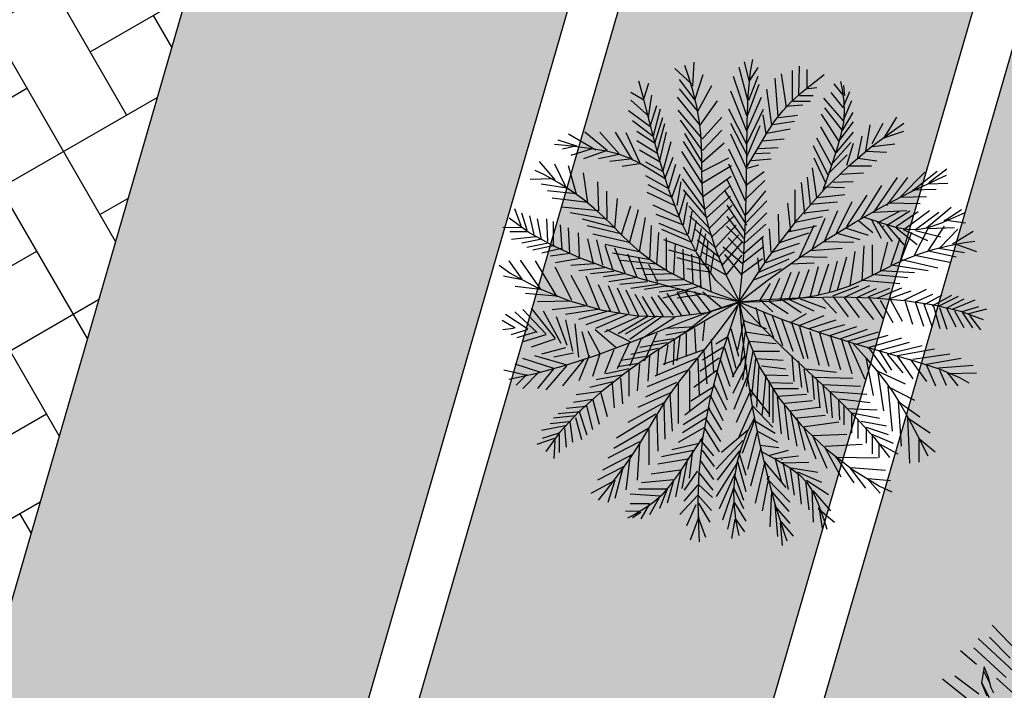
# Model space of a CAD drawing. Units: metres. Extents: x -147 to 271, y -15 to 357.
# Drawn here: x 83 to 85, y 114 to 116 of the extents above; entities that cross this region are included whole.
import ezdxf

# ---------------------------------------------------------------- set-up
doc = ezdxf.new("R2010")
doc.units = ezdxf.units.M
doc.header["$LTSCALE"] = 0.072
doc.header["$MEASUREMENT"] = 0
for name, color, linetype in [('Gazon_SOUITES', 124, 'Continuous'), ('NEOI DROMOI', 145, 'Continuous'), ('PARTERI_SOUITA', 5, 'Continuous'), ('Plakostrwseis_SOUITES', 13, 'Continuous'), ('TERRAIN', 3, 'Continuous')]:
    doc.layers.add(name, color=color, linetype=linetype)
pattern_1 = [(0, (18.48368, 0.76767), (1.12644, 0.204135), [0, -0.24165, 0, -1.102995, 0, -0.63846]), (10, (18.826, 0.0068), (0.831889, 1.609919), [0, -0.760755, 0, -0.20817, 0, -1.17411]), (20, (19.2699, 0.2598), (-0.07262, 1.507868), [0, -1.13688, 0, -0.37989, 0, -0.3441]), (30, (18.6602, 0.27417), (0.576874, 1.015625), [0, -1.45584, 0, -0.652755, 0, -1.26639]), (40, (18.18917, 1.48813), (0.74353376, 1.00549557), [0, -0.98394, 0, -0.896805, 0, -0.719085]), (50, (18.89236, 1.09476), (-0.142766, 0.7105766), [0, -1.053045, 0, -1.41141, 0, -1.308915]), (60, (18.5216, 0.1926), (-0.889745, 0.586666), [0, -1.4304, 0, -0.83661, 0, -1.147395]), (70, (18.6863, 0.3336), (-0.3394094, 1.0229354), [0, -1.248465, 0, -0.754755, 0, -1.118115]), (80, (18.9579, 1.4895), (-1.071581, 1.142099), [0, -0.455055, 0, -0.42924, 0, -0.779115]), (5, (18.7819, 1.1111), (0.910967, 1.2026725), [0, -0.71988, 0, -1.04223, 0, -0.87936]), (15, (18.187, 0.2978), (0.453647, 0.7925065), [0, -0.706155, 0, -0.639555, 0, -0.68409]), (25, (18.80597, 0.1379), (0.6049737, 0.7634966), [0, -0.665775, 0, -0.6861, 0, -1.06128]), (35, (19.0471, 0.42945), (0.026677, 0.9873093), [0, -0.94122, 0, -1.08987, 0, -1.470885]), (45, (18.1209, 1.167), (-0.010182, 1.476036), [0, -0.5319, 0, -0.51864, 0, -0.23118]), (55, (19.3616, 1.2963), (-0.232297, 1.92927), [0, -0.816945, 0, -1.446285, 0, -0.831255]), (65, (17.9622, 1.23063), (-0.09672737, 0.30895548), [0, -0.57486, 0, -1.30641, 0, -0.286035]), (75, (18.96725, 0.12585), (-0.1009292, 1.1009618), [0, -0.1986, 0, -0.861105, 0, -1.371105]), (85, (18.62981, 0.54908), (-0.22282934, 0.21414073), [0, -0.798855, 0, -1.40694, 0, -0.790815])]

# ---------------------------------------------------------------- blocks, each defined once
blk = doc.blocks.new('A$C58206397')
for p, q in [((0.3983, 0.9444), (0.4015, 0.994)), ((0.5149, 0.953), (0.5048, 0.9944)), ((0.3957, 0.9493), (0.3617, 0.9808)), ((0.5116, 0.916), (0.4936, 0.9832)), ((0.516, 0.9564), (0.5328, 0.9832)), ((0.6034, 0.9138), (0.6034, 0.9765)), ((0.6168, 0.925), (0.6179, 0.9855)), ((0.6336, 0.9384), (0.6336, 0.9788)), ((0.4033, 0.9154), (0.3711, 0.9579)), ((0.4033, 0.9179), (0.42, 0.9683)), ((0.5093, 0.8836), (0.4824, 0.9642)), ((0.5138, 0.916), (0.5328, 0.9653)), ((0.5743, 0.8824), (0.5676, 0.9608)), ((0.5911, 0.9015), (0.581, 0.9698)), ((0.2977, 0.916), (0.2708, 0.9317)), ((0.2977, 0.9183), (0.3078, 0.9508)), ((0.4082, 0.894), (0.3709, 0.9389)), ((0.4087, 0.893), (0.4379, 0.9461)), ((0.5093, 0.8522), (0.4768, 0.934)), ((0.5116, 0.8858), (0.5351, 0.9485)), ((0.5608, 0.8645), (0.5508, 0.9384)), ((0.6359, 0.9396), (0.6538, 0.9418)), ((0.708, 0.9005), (0.6833, 0.9316)), ((0.7087, 0.9253), (0.6893, 0.9492)), ((0.708, 0.9005), (0.7214, 0.9334)), ((0.7109, 0.9256), (0.7088, 0.9456)), ((0.3089, 0.8824), (0.2708, 0.916)), ((0.3078, 0.8858), (0.3145, 0.9261)), ((0.4132, 0.865), (0.3672, 0.9218)), ((0.4137, 0.864), (0.4494, 0.9142)), ((0.5104, 0.8544), (0.5396, 0.9216)), ((0.6045, 0.9138), (0.6403, 0.9138)), ((0.6179, 0.925), (0.6459, 0.925)), ((0.7086, 0.8735), (0.6676, 0.9198)), ((0.7084, 0.8746), (0.7256, 0.9147)), ((0.31, 0.8612), (0.2663, 0.8936)), ((0.3111, 0.8612), (0.3246, 0.9048)), ((0.3178, 0.8432), (0.3324, 0.8981)), ((0.4177, 0.837), (0.3686, 0.8948)), ((0.5093, 0.8242), (0.4724, 0.897)), ((0.5104, 0.8276), (0.544, 0.897)), ((0.5888, 0.9037), (0.6247, 0.906)), ((0.7062, 0.853), (0.6697, 0.8998)), ((0.3167, 0.841), (0.2742, 0.8735)), ((0.3201, 0.8276), (0.3369, 0.8802)), ((0.4176, 0.813), (0.373, 0.8743)), ((0.4182, 0.836), (0.458, 0.8808)), ((0.5496, 0.8466), (0.5429, 0.8858)), ((0.5631, 0.8656), (0.6079, 0.8724)), ((0.5754, 0.8802), (0.6135, 0.8847)), ((0.6996, 0.8309), (0.6632, 0.8867)), ((0.7014, 0.8345), (0.7291, 0.8712)), ((0.7062, 0.853), (0.7282, 0.8902)), ((0.7912, 0.8372), (0.8182, 0.8806)), ((0.3212, 0.8264), (0.2831, 0.8511)), ((0.3246, 0.8074), (0.3413, 0.8679)), ((0.4181, 0.812), (0.458, 0.8542)), ((0.5116, 0.7996), (0.4768, 0.8679)), ((0.5116, 0.804), (0.5373, 0.8634)), ((0.5508, 0.8477), (0.5989, 0.8567)), ((0.6918, 0.8087), (0.6615, 0.8606)), ((0.7546, 0.8108), (0.7635, 0.8647)), ((0.7676, 0.8268), (0.7902, 0.8686)), ((0.7911, 0.8383), (0.8325, 0.8517)), ((0.1599, 0.8208), (0.1219, 0.8332)), ((0.1991, 0.813), (0.1431, 0.8455)), ((0.2227, 0.8119), (0.1767, 0.85)), ((0.2473, 0.8052), (0.207, 0.85)), ((0.273, 0.7951), (0.2394, 0.85)), ((0.2898, 0.7872), (0.2618, 0.8488)), ((0.3268, 0.8052), (0.2831, 0.832)), ((0.3302, 0.7884), (0.3447, 0.85)), ((0.3369, 0.7682), (0.3537, 0.8309)), ((0.4193, 0.7684), (0.3792, 0.8309)), ((0.418, 0.7879), (0.3819, 0.8474)), ((0.5093, 0.7738), (0.4768, 0.8455)), ((0.5418, 0.832), (0.5866, 0.8365)), ((0.6834, 0.7819), (0.6538, 0.8373)), ((0.693, 0.8077), (0.7291, 0.8498)), ((0.738, 0.7978), (0.7469, 0.8415)), ((0.1599, 0.822), (0.1308, 0.8152)), ((0.1935, 0.8164), (0.1476, 0.8018)), ((0.2227, 0.8119), (0.1734, 0.7951)), ((0.3313, 0.7884), (0.2887, 0.813)), ((0.4172, 0.7459), (0.376, 0.8103)), ((0.417, 0.7874), (0.4629, 0.8278)), ((0.5093, 0.7391), (0.4724, 0.8152)), ((0.534, 0.8164), (0.5743, 0.8186)), ((0.6765, 0.762), (0.6465, 0.8219)), ((0.6822, 0.7817), (0.7234, 0.8289)), ((0.7149, 0.7818), (0.7292, 0.8273)), ((0.7557, 0.8109), (0.7965, 0.8085)), ((0.7683, 0.8201), (0.8138, 0.8261)), ((0.1158, 0.752), (0.0835, 0.7898)), ((0.2473, 0.804), (0.2047, 0.7951)), ((0.2742, 0.7951), (0.2282, 0.7895)), ((0.3413, 0.7536), (0.3581, 0.7984)), ((0.4178, 0.7689), (0.4724, 0.7974)), ((0.5194, 0.7917), (0.5597, 0.7951)), ((0.5261, 0.8063), (0.5575, 0.8074)), ((0.6728, 0.7436), (0.6481, 0.7961)), ((0.6752, 0.763), (0.716, 0.8033)), ((0.7381, 0.7967), (0.777, 0.7907)), ((0.1378, 0.7364), (0.1147, 0.7842)), ((0.1591, 0.7223), (0.143, 0.7807)), ((0.2887, 0.785), (0.2529, 0.7794)), ((0.3369, 0.7693), (0.3022, 0.7884)), ((0.3492, 0.7346), (0.3637, 0.7839)), ((0.4202, 0.7159), (0.3791, 0.7778)), ((0.4167, 0.7443), (0.4782, 0.7814)), ((0.5071, 0.7077), (0.4724, 0.7839)), ((0.5104, 0.776), (0.534, 0.7828)), ((0.6533, 0.7145), (0.6445, 0.7766)), ((0.7172, 0.7809), (0.7657, 0.7804)), ((0.8483, 0.7278), (0.9011, 0.7694)), ((0.884, 0.7466), (0.9211, 0.7748)), ((0.1105, 0.7537), (0.0641, 0.7525)), ((0.1828, 0.705), (0.1735, 0.7659)), ((0.3469, 0.7346), (0.3022, 0.7604)), ((0.3559, 0.7167), (0.3727, 0.7637)), ((0.4236, 0.6899), (0.3775, 0.7542)), ((0.4192, 0.7178), (0.4771, 0.7594)), ((0.506, 0.6775), (0.469, 0.7525)), ((0.506, 0.7111), (0.5463, 0.7503)), ((0.5071, 0.7402), (0.5452, 0.7693)), ((0.6402, 0.7007), (0.6341, 0.7575)), ((0.7011, 0.7635), (0.7492, 0.7663)), ((0.77, 0.6843), (0.8192, 0.7568)), ((0.7978, 0.6988), (0.8408, 0.7567)), ((0.8245, 0.7154), (0.8756, 0.7674)), ((0.1396, 0.7347), (0.0868, 0.7427)), ((0.2055, 0.6881), (0.2029, 0.7479)), ((0.3559, 0.7156), (0.3066, 0.7413)), ((0.366, 0.6988), (0.3749, 0.748)), ((0.4264, 0.6749), (0.3794, 0.7312)), ((0.4231, 0.6909), (0.4749, 0.7393)), ((0.5093, 0.6584), (0.4645, 0.7301)), ((0.5082, 0.6797), (0.5485, 0.729)), ((0.6092, 0.6636), (0.6088, 0.7312)), ((0.6287, 0.6815), (0.6218, 0.7461)), ((0.6667, 0.7373), (0.7107, 0.7363)), ((0.687, 0.7473), (0.7286, 0.7484)), ((0.7442, 0.6708), (0.7875, 0.7402)), ((0.8503, 0.7314), (0.8988, 0.7328)), ((0.8831, 0.7435), (0.9226, 0.7453)), ((0.158, 0.7227), (0.0999, 0.7289)), ((0.1818, 0.7054), (0.1091, 0.714)), ((0.2222, 0.6707), (0.2214, 0.7288)), ((0.2385, 0.6524), (0.2434, 0.7133)), ((0.3637, 0.6976), (0.3044, 0.7256)), ((0.3705, 0.6786), (0.385, 0.7279)), ((0.4269, 0.6739), (0.4758, 0.7183)), ((0.506, 0.6618), (0.5508, 0.7088)), ((0.6543, 0.7157), (0.7111, 0.7217)), ((0.7154, 0.6557), (0.7573, 0.7206)), ((0.8255, 0.7159), (0.8791, 0.7174)), ((0.0457, 0.6573), (0.0323, 0.692)), ((0.2045, 0.6884), (0.129, 0.6957)), ((0.252, 0.6397), (0.2714, 0.6981)), ((0.2684, 0.6213), (0.2866, 0.6907)), ((0.3693, 0.6752), (0.3167, 0.6999)), ((0.3794, 0.6596), (0.3873, 0.7055)), ((0.4338, 0.651), (0.3904, 0.6978)), ((0.4323, 0.6514), (0.4791, 0.6998)), ((0.506, 0.6439), (0.469, 0.6999)), ((0.5998, 0.6457), (0.5937, 0.7037)), ((0.6285, 0.6837), (0.6784, 0.6901)), ((0.6389, 0.7017), (0.6958, 0.7066)), ((0.6699, 0.6268), (0.6968, 0.6889)), ((0.6937, 0.6418), (0.7265, 0.707)), ((0.772, 0.6853), (0.8386, 0.6886)), ((0.7987, 0.7044), (0.8663, 0.7031)), ((0.8352, 0.6515), (0.8851, 0.689)), ((0.8788, 0.6528), (0.9296, 0.6958)), ((0.9146, 0.6665), (0.9512, 0.6907)), ((0.058, 0.6484), (0.0468, 0.6831)), ((0.0726, 0.6394), (0.0636, 0.6775)), ((0.0872, 0.6293), (0.0793, 0.6719)), ((0.1006, 0.6248), (0.0984, 0.6719)), ((0.2211, 0.6711), (0.1464, 0.684)), ((0.2389, 0.6534), (0.1716, 0.671)), ((0.2886, 0.604), (0.3012, 0.6741)), ((0.3783, 0.6596), (0.3234, 0.6808)), ((0.3895, 0.6405), (0.3973, 0.6876)), ((0.4376, 0.6365), (0.3923, 0.6773)), ((0.4381, 0.6355), (0.4839, 0.6784)), ((0.5037, 0.6316), (0.469, 0.6764)), ((0.506, 0.6394), (0.5508, 0.6842)), ((0.5763, 0.623), (0.5746, 0.6814)), ((0.6091, 0.6647), (0.6653, 0.6763)), ((0.6442, 0.6083), (0.671, 0.6729)), ((0.7393, 0.6682), (0.7688, 0.6432)), ((0.7663, 0.6697), (0.786, 0.632)), ((0.7784, 0.6634), (0.8231, 0.6868)), ((0.7966, 0.6577), (0.8451, 0.6882)), ((0.8166, 0.6556), (0.8621, 0.687)), ((0.8563, 0.6499), (0.9047, 0.6853)), ((0.9156, 0.6695), (0.9593, 0.6633)), ((0.0457, 0.6528), (0.0076, 0.654)), ((0.1118, 0.6159), (0.1118, 0.6663)), ((0.1297, 0.6092), (0.1263, 0.6596)), ((0.1454, 0.6013), (0.1431, 0.6528)), ((0.2534, 0.6404), (0.1812, 0.6572)), ((0.3102, 0.5874), (0.3136, 0.6582)), ((0.3884, 0.6372), (0.329, 0.6618)), ((0.3962, 0.6226), (0.3346, 0.6495)), ((0.3973, 0.6248), (0.4063, 0.6674)), ((0.4429, 0.6141), (0.4017, 0.6519)), ((0.4063, 0.6058), (0.4164, 0.6517)), ((0.445, 0.6126), (0.4878, 0.6589)), ((0.5026, 0.6215), (0.4679, 0.6562)), ((0.506, 0.6226), (0.5485, 0.6607)), ((0.5593, 0.6032), (0.5564, 0.6513)), ((0.5942, 0.6452), (0.6527, 0.657)), ((0.6175, 0.5917), (0.6483, 0.6584)), ((0.7145, 0.6527), (0.7589, 0.638)), ((0.7809, 0.6634), (0.8087, 0.6249)), ((0.7916, 0.6551), (0.7906, 0.6571)), ((0.7975, 0.6583), (0.8324, 0.6183)), ((0.8167, 0.6531), (0.8599, 0.6189)), ((0.8313, 0.6494), (0.8808, 0.6273)), ((0.8542, 0.5968), (0.8822, 0.6517)), ((0.8818, 0.6518), (0.9364, 0.6539)), ((0.8822, 0.6058), (0.9158, 0.6562)), ((0.9069, 0.6125), (0.9438, 0.6506)), ((0.058, 0.645), (0.0222, 0.645)), ((0.076, 0.6349), (0.0256, 0.6293)), ((0.0849, 0.6293), (0.0468, 0.6215)), ((0.1655, 0.5935), (0.1633, 0.6428)), ((0.1935, 0.5823), (0.1823, 0.6304)), ((0.2676, 0.6227), (0.1932, 0.6402)), ((0.2137, 0.5767), (0.2014, 0.6282)), ((0.3248, 0.5778), (0.3289, 0.6437)), ((0.4052, 0.6047), (0.3391, 0.6282)), ((0.3443, 0.5655), (0.3441, 0.6328)), ((0.4153, 0.5935), (0.4253, 0.6405)), ((0.4523, 0.5937), (0.4931, 0.6389)), ((0.5015, 0.6013), (0.4712, 0.6327)), ((0.5037, 0.6002), (0.544, 0.636)), ((0.5468, 0.5827), (0.5415, 0.6328)), ((0.5774, 0.6231), (0.6373, 0.643)), ((0.6947, 0.6423), (0.742, 0.6291)), ((0.8061, 0.5767), (0.8251, 0.6316)), ((0.8273, 0.5879), (0.8486, 0.6439)), ((0.8564, 0.6473), (0.9087, 0.6343)), ((0.9326, 0.6204), (0.9752, 0.6461)), ((0.1017, 0.6215), (0.0569, 0.6125)), ((0.114, 0.617), (0.0692, 0.6069)), ((0.1286, 0.6103), (0.0883, 0.6013)), ((0.2907, 0.6033), (0.2181, 0.619)), ((0.235, 0.5655), (0.2182, 0.617)), ((0.2596, 0.5599), (0.2383, 0.6114)), ((0.3595, 0.5581), (0.3626, 0.6208)), ((0.3804, 0.5465), (0.3789, 0.6095)), ((0.4528, 0.5927), (0.4082, 0.6275)), ((0.4253, 0.5778), (0.4298, 0.6271)), ((0.4581, 0.5752), (0.4999, 0.6235)), ((0.5004, 0.5789), (0.4612, 0.6136)), ((0.5015, 0.5812), (0.544, 0.6148)), ((0.5605, 0.6022), (0.6181, 0.6218)), ((0.6402, 0.6062), (0.7058, 0.6114)), ((0.6669, 0.6252), (0.7296, 0.6239)), ((0.7467, 0.5442), (0.7512, 0.6159)), ((0.768, 0.5565), (0.768, 0.6181)), ((0.7848, 0.5644), (0.7994, 0.6237)), ((0.9046, 0.6114), (0.9572, 0.6024)), ((0.9382, 0.6204), (0.9819, 0.6047)), ((0.1454, 0.6002), (0.1062, 0.5946)), ((0.1667, 0.5901), (0.1163, 0.5812)), ((0.3113, 0.587), (0.2333, 0.601)), ((0.2842, 0.5509), (0.2652, 0.5991)), ((0.3055, 0.5442), (0.2865, 0.5924)), ((0.4164, 0.589), (0.3492, 0.6069)), ((0.4265, 0.5756), (0.366, 0.5912)), ((0.3989, 0.538), (0.3966, 0.5989)), ((0.4159, 0.5288), (0.4122, 0.5926)), ((0.4596, 0.5798), (0.4171, 0.6031)), ((0.4354, 0.5621), (0.4421, 0.6024)), ((0.4992, 0.5565), (0.4645, 0.598)), ((0.468, 0.5564), (0.4998, 0.597)), ((0.4981, 0.5576), (0.5418, 0.5901)), ((0.5355, 0.5623), (0.5324, 0.5913)), ((0.5343, 0.5622), (0.5968, 0.5891)), ((0.5492, 0.5818), (0.6076, 0.6038)), ((0.6174, 0.5942), (0.675, 0.5928)), ((0.6963, 0.5252), (0.7154, 0.5935)), ((0.7221, 0.5341), (0.7322, 0.6047)), ((0.8285, 0.5879), (0.9024, 0.5711)), ((0.8553, 0.5968), (0.927, 0.5823)), ((0.8833, 0.6058), (0.9404, 0.5935)), ((0.0479, 0.5475), (0.0211, 0.585)), ((0.0853, 0.5277), (0.0445, 0.5869)), ((0.1194, 0.5113), (0.0752, 0.5853)), ((0.1495, 0.5041), (0.1152, 0.5722)), ((0.1958, 0.5789), (0.1476, 0.5756)), ((0.2171, 0.5711), (0.1644, 0.5644)), ((0.3237, 0.5782), (0.2507, 0.5858)), ((0.3457, 0.5662), (0.2819, 0.5696)), ((0.3268, 0.5408), (0.3078, 0.5778)), ((0.4343, 0.5621), (0.3861, 0.5688)), ((0.467, 0.5559), (0.4275, 0.5782)), ((0.4361, 0.5221), (0.4307, 0.5735)), ((0.5259, 0.5467), (0.5809, 0.5694)), ((0.5987, 0.5793), (0.6482, 0.5813)), ((0.6168, 0.5084), (0.6381, 0.5677)), ((0.6403, 0.5128), (0.6571, 0.5733)), ((0.6571, 0.5151), (0.6784, 0.5789)), ((0.6795, 0.5207), (0.6963, 0.5845)), ((0.8072, 0.5767), (0.8822, 0.5655)), ((0.0475, 0.546), (0.0094, 0.5537)), ((0.1812, 0.494), (0.1483, 0.5552)), ((0.2074, 0.4846), (0.179, 0.5536)), ((0.2361, 0.5632), (0.1879, 0.5588)), ((0.2585, 0.5588), (0.2148, 0.552)), ((0.2831, 0.5509), (0.226, 0.542)), ((0.3584, 0.5584), (0.2975, 0.5562)), ((0.5564, 0.5028), (0.5776, 0.5498)), ((0.5776, 0.5028), (0.6011, 0.5621)), ((0.5967, 0.5061), (0.6179, 0.5632)), ((0.7669, 0.5576), (0.8408, 0.5509)), ((0.7848, 0.5655), (0.8542, 0.561)), ((0.0849, 0.5262), (0.0333, 0.5326)), ((0.2285, 0.4839), (0.2047, 0.5361)), ((0.2484, 0.4786), (0.2254, 0.5339)), ((0.2676, 0.4767), (0.2438, 0.529)), ((0.3055, 0.542), (0.2484, 0.5364)), ((0.3268, 0.5364), (0.2708, 0.5285)), ((0.3425, 0.533), (0.2988, 0.5263)), ((0.3779, 0.5461), (0.322, 0.5445)), ((0.3999, 0.5376), (0.3436, 0.5315)), ((0.4137, 0.5331), (0.367, 0.5202)), ((0.5362, 0.5039), (0.5586, 0.5386)), ((0.6862, 0.513), (0.7397, 0.5339)), ((0.7102, 0.5105), (0.7627, 0.5347)), ((0.7361, 0.5096), (0.7763, 0.528)), ((0.7478, 0.5453), (0.824, 0.5386)), ((0.7588, 0.5114), (0.8039, 0.5288)), ((0.7793, 0.5091), (0.8281, 0.5299)), ((0.833, 0.5045), (0.879, 0.5268)), ((0.1173, 0.5126), (0.0548, 0.5178)), ((0.2875, 0.4714), (0.2616, 0.525)), ((0.3061, 0.4706), (0.2797, 0.5161)), ((0.3212, 0.469), (0.295, 0.512)), ((0.3376, 0.472), (0.3136, 0.5112)), ((0.3586, 0.4738), (0.3275, 0.514)), ((0.3716, 0.5263), (0.329, 0.5207)), ((0.3929, 0.5229), (0.3369, 0.5084)), ((0.3768, 0.4714), (0.3458, 0.5182)), ((0.4141, 0.5162), (0.366, 0.5084)), ((0.3937, 0.4735), (0.3662, 0.5209)), ((0.4145, 0.4778), (0.3831, 0.523)), ((0.4349, 0.4805), (0.4018, 0.5221)), ((0.4575, 0.4884), (0.4194, 0.5207)), ((0.6191, 0.5072), (0.6717, 0.4882)), ((0.6655, 0.5083), (0.6938, 0.4779)), ((0.6868, 0.5109), (0.7183, 0.4697)), ((0.7091, 0.5102), (0.7406, 0.469)), ((0.7353, 0.5083), (0.7698, 0.4645)), ((0.7605, 0.5096), (0.7907, 0.4646)), ((0.8019, 0.5073), (0.8473, 0.5237)), ((0.8562, 0.5006), (0.8924, 0.5166)), ((0.8751, 0.4954), (0.9114, 0.515)), ((0.8909, 0.4929), (0.9313, 0.5148)), ((0.904, 0.492), (0.9446, 0.5128)), ((0.9223, 0.489), (0.9568, 0.5069)), ((0.1163, 0.4255), (0.067, 0.4882)), ((0.1491, 0.5026), (0.0789, 0.5008)), ((0.1818, 0.493), (0.109, 0.4845)), ((0.5284, 0.4893), (0.5362, 0.4546)), ((0.5362, 0.505), (0.5631, 0.4804)), ((0.5564, 0.5016), (0.5944, 0.477)), ((0.581, 0.5061), (0.6213, 0.4792)), ((0.5955, 0.5061), (0.6471, 0.4826)), ((0.784, 0.5046), (0.8099, 0.4584)), ((0.805, 0.5047), (0.8288, 0.4614)), ((0.8349, 0.5015), (0.8505, 0.4547)), ((0.8565, 0.4995), (0.8726, 0.4505)), ((0.8737, 0.4962), (0.8906, 0.4486)), ((0.8928, 0.4946), (0.9065, 0.4461)), ((0.906, 0.489), (0.9209, 0.4444)), ((0.9201, 0.4884), (0.9392, 0.4496)), ((0.9324, 0.486), (0.9794, 0.5051)), ((0.9524, 0.4812), (0.9869, 0.491)), ((0.9664, 0.477), (1.0033, 0.4863)), ((0.0592, 0.4445), (0.0132, 0.4748)), ((0.0782, 0.4378), (0.0323, 0.4804)), ((0.0972, 0.4345), (0.0491, 0.4848)), ((0.1275, 0.4154), (0.0916, 0.4815)), ((0.1398, 0.4109), (0.1185, 0.4703)), ((0.2068, 0.4855), (0.1367, 0.4747)), ((0.229, 0.4829), (0.1634, 0.4643)), ((0.2484, 0.4786), (0.1787, 0.4537)), ((0.2672, 0.4752), (0.1987, 0.4459)), ((0.287, 0.4699), (0.2172, 0.4385)), ((0.3061, 0.4706), (0.245, 0.4352)), ((0.3236, 0.4717), (0.2596, 0.4346)), ((0.3376, 0.472), (0.2688, 0.4231)), ((0.3614, 0.469), (0.29, 0.4224)), ((0.4365, 0.4801), (0.3814, 0.4366)), ((0.5429, 0.4815), (0.5642, 0.4277)), ((0.562, 0.4725), (0.5832, 0.4109)), ((0.581, 0.4658), (0.6045, 0.3997)), ((0.5989, 0.458), (0.6325, 0.477)), ((0.6157, 0.4512), (0.6683, 0.4725)), ((0.9369, 0.4826), (0.9559, 0.4484)), ((0.9533, 0.478), (0.9735, 0.4476)), ((0.9676, 0.4727), (0.99, 0.443)), ((0.0334, 0.4468), (0.0065, 0.4624)), ((0.03, 0.4457), (0.0076, 0.4434)), ((0.1521, 0.3997), (0.1375, 0.4636)), ((0.1644, 0.3874), (0.1566, 0.4557)), ((0.4043, 0.4495), (0.3466, 0.4462)), ((0.4018, 0.4463), (0.4048, 0.3967)), ((0.4225, 0.4588), (0.4182, 0.421)), ((0.4768, 0.4463), (0.4927, 0.3889)), ((0.5037, 0.4636), (0.4903, 0.402)), ((0.5026, 0.4624), (0.5496, 0.4457)), ((0.6011, 0.4602), (0.6258, 0.3841)), ((0.6179, 0.4501), (0.6347, 0.3841)), ((0.6381, 0.4457), (0.693, 0.4636)), ((0.6583, 0.4389), (0.7109, 0.4546)), ((0.6784, 0.4311), (0.7355, 0.4501)), ((0.058, 0.4434), (0.0244, 0.4333)), ((0.0771, 0.4389), (0.0368, 0.4266)), ((0.0961, 0.4333), (0.0468, 0.4177)), ((0.1857, 0.3874), (0.1711, 0.4389)), ((0.2081, 0.3941), (0.1835, 0.4401)), ((0.2406, 0.4065), (0.198, 0.4434)), ((0.2697, 0.4188), (0.2215, 0.4434)), ((0.2932, 0.4266), (0.2686, 0.3684)), ((0.3246, 0.4367), (0.2988, 0.3785)), ((0.3851, 0.4398), (0.3429, 0.4321)), ((0.3716, 0.4307), (0.3656, 0.3794)), ((0.3851, 0.4362), (0.3849, 0.3891)), ((0.4704, 0.4291), (0.4456, 0.4137)), ((0.4698, 0.43), (0.487, 0.3642)), ((0.506, 0.4401), (0.4959, 0.3706)), ((0.5071, 0.4389), (0.5597, 0.4311)), ((0.6392, 0.4401), (0.6583, 0.3706)), ((0.6583, 0.4389), (0.6784, 0.3684)), ((0.6807, 0.4322), (0.7019, 0.3617)), ((0.703, 0.4255), (0.7579, 0.4445)), ((0.7176, 0.4199), (0.7803, 0.4389)), ((0.7366, 0.4143), (0.8005, 0.4322)), ((0.7568, 0.4065), (0.8285, 0.4266)), ((0.1151, 0.4244), (0.0659, 0.4076)), ((0.1364, 0.4065), (0.0872, 0.393)), ((0.2686, 0.4177), (0.2428, 0.3628)), ((0.3455, 0.4165), (0.2898, 0.4069)), ((0.3594, 0.4245), (0.3158, 0.4176)), ((0.3469, 0.4122), (0.3401, 0.3712)), ((0.3601, 0.4224), (0.3578, 0.371)), ((0.4613, 0.4076), (0.4185, 0.381)), ((0.4365, 0.4244), (0.441, 0.3572)), ((0.4634, 0.4063), (0.4821, 0.3467)), ((0.5127, 0.4199), (0.5004, 0.3404)), ((0.5149, 0.4199), (0.5698, 0.4154)), ((0.7042, 0.4233), (0.7254, 0.3538)), ((0.7187, 0.4177), (0.7523, 0.3415)), ((0.759, 0.4076), (0.7971, 0.3549)), ((0.7814, 0.4009), (0.8441, 0.4177)), ((0.7994, 0.3941), (0.8699, 0.4109)), ((0.1398, 0.3706), (0.0737, 0.3897)), ((0.1532, 0.3953), (0.1129, 0.3874)), ((0.1857, 0.3908), (0.1644, 0.3381)), ((0.207, 0.3941), (0.1924, 0.3471)), ((0.2361, 0.402), (0.2171, 0.3527)), ((0.3084, 0.3893), (0.2513, 0.3804)), ((0.327, 0.4047), (0.2709, 0.3926)), ((0.3095, 0.3896), (0.306, 0.338)), ((0.3277, 0.4025), (0.3242, 0.3509)), ((0.4209, 0.402), (0.3369, 0.3717)), ((0.4528, 0.3852), (0.4131, 0.3579)), ((0.4209, 0.3997), (0.4276, 0.3325)), ((0.4544, 0.3848), (0.4743, 0.3274)), ((0.5049, 0.3897), (0.4794, 0.3469)), ((0.5216, 0.3997), (0.5082, 0.3269)), ((0.5216, 0.3997), (0.5765, 0.3997)), ((0.6024, 0.3908), (0.6065, 0.3368)), ((0.7546, 0.3863), (0.7691, 0.3079)), ((0.7814, 0.4009), (0.8072, 0.3605)), ((0.7982, 0.393), (0.8307, 0.3549)), ((0.8195, 0.3908), (0.8957, 0.4042)), ((0.8195, 0.3885), (0.8509, 0.3426)), ((0.8509, 0.3829), (0.927, 0.3941)), ((0.8789, 0.3729), (0.9505, 0.3852)), ((0.0838, 0.3561), (0.0334, 0.3729)), ((0.1129, 0.3639), (0.0491, 0.3841)), ((0.1387, 0.3695), (0.0961, 0.3202)), ((0.1734, 0.3818), (0.1308, 0.3281)), ((0.2873, 0.3743), (0.2437, 0.3674)), ((0.2887, 0.3736), (0.2842, 0.318)), ((0.4063, 0.3841), (0.3201, 0.3482)), ((0.4085, 0.3829), (0.4119, 0.3079)), ((0.5091, 0.37), (0.4806, 0.3124)), ((0.5272, 0.3841), (0.5194, 0.3068)), ((0.5284, 0.3841), (0.5843, 0.3807)), ((0.534, 0.3695), (0.5295, 0.2844)), ((0.5396, 0.3695), (0.5899, 0.3628)), ((0.6156, 0.3786), (0.6217, 0.3246)), ((0.8453, 0.3829), (0.8789, 0.337)), ((0.8789, 0.3706), (0.8979, 0.3281)), ((0.9035, 0.365), (0.9752, 0.3706)), ((0.058, 0.3493), (0.0099, 0.3605)), ((0.0569, 0.3516), (0.0356, 0.3292)), ((0.0827, 0.3572), (0.0491, 0.3225)), ((0.1118, 0.3628), (0.0793, 0.3225)), ((0.2516, 0.3499), (0.1995, 0.3403)), ((0.2674, 0.3632), (0.2201, 0.3528)), ((0.267, 0.3607), (0.2667, 0.3066)), ((0.3884, 0.3605), (0.3044, 0.3258)), ((0.3917, 0.3594), (0.3917, 0.2765)), ((0.4477, 0.3596), (0.4006, 0.325)), ((0.4482, 0.3586), (0.4694, 0.2992)), ((0.5106, 0.3472), (0.4826, 0.2793)), ((0.5485, 0.3505), (0.5407, 0.2665)), ((0.5485, 0.3505), (0.5944, 0.3493)), ((0.6268, 0.3623), (0.635, 0.3144)), ((0.6309, 0.3633), (0.6941, 0.3562)), ((0.6442, 0.349), (0.6482, 0.3001)), ((0.6503, 0.346), (0.7277, 0.344)), ((0.7781, 0.3594), (0.7904, 0.2765)), ((0.7792, 0.3583), (0.8352, 0.3325)), ((0.9057, 0.3605), (0.9192, 0.3292)), ((0.9225, 0.3538), (0.9819, 0.3549)), ((0.9225, 0.3549), (0.9438, 0.3281)), ((0.2338, 0.336), (0.1869, 0.3245)), ((0.2327, 0.3321), (0.2367, 0.2828)), ((0.2501, 0.3436), (0.2541, 0.2908)), ((0.3649, 0.3348), (0.301, 0.3045)), ((0.3682, 0.3359), (0.3682, 0.2508)), ((0.4441, 0.3271), (0.3947, 0.2963)), ((0.4412, 0.3318), (0.4678, 0.2785)), ((0.5541, 0.3348), (0.6045, 0.3337)), ((0.5552, 0.3381), (0.5552, 0.2642)), ((0.6543, 0.3389), (0.6594, 0.2828)), ((0.6656, 0.3297), (0.6747, 0.2716)), ((0.6666, 0.3307), (0.743, 0.3276)), ((0.7994, 0.3269), (0.8083, 0.2351)), ((0.7994, 0.3269), (0.8542, 0.2989)), ((0.2095, 0.3164), (0.1587, 0.3096)), ((0.2094, 0.3129), (0.2223, 0.2653)), ((0.3525, 0.3135), (0.2854, 0.2833)), ((0.3514, 0.3113), (0.3559, 0.2351)), ((0.4358, 0.3087), (0.3823, 0.2675)), ((0.4348, 0.3081), (0.4602, 0.2566)), ((0.5166, 0.3163), (0.4874, 0.2527)), ((0.5155, 0.3207), (0.5561, 0.269)), ((0.5631, 0.3225), (0.6157, 0.3225)), ((0.5631, 0.3225), (0.5631, 0.2519)), ((0.572, 0.3057), (0.5799, 0.2295)), ((0.5732, 0.3068), (0.6325, 0.3113)), ((0.6808, 0.3164), (0.7562, 0.3113)), ((0.6808, 0.3164), (0.6849, 0.2624)), ((0.1794, 0.2856), (0.1382, 0.2818)), ((0.1923, 0.3003), (0.1532, 0.2937)), ((0.1801, 0.287), (0.1923, 0.238)), ((0.1926, 0.2993), (0.2062, 0.2495)), ((0.3391, 0.2933), (0.2652, 0.253)), ((0.3391, 0.2911), (0.3413, 0.2183)), ((0.5205, 0.2849), (0.4932, 0.223)), ((0.5196, 0.2881), (0.5631, 0.2431)), ((0.5866, 0.2911), (0.5955, 0.2172)), ((0.5877, 0.2922), (0.6448, 0.2978)), ((0.5989, 0.2765), (0.6583, 0.2844)), ((0.6982, 0.3001), (0.7002, 0.2583)), ((0.7002, 0.3011), (0.7634, 0.294)), ((0.7094, 0.2869), (0.7094, 0.2482)), ((0.8206, 0.2967), (0.8273, 0.2037)), ((0.8229, 0.2945), (0.8654, 0.2642)), ((0.1572, 0.2667), (0.1118, 0.2616)), ((0.1675, 0.2748), (0.1218, 0.2707)), ((0.1651, 0.2751), (0.1805, 0.2271)), ((0.3223, 0.2698), (0.2417, 0.2205)), ((0.3246, 0.2676), (0.3268, 0.1937)), ((0.4337, 0.2823), (0.3786, 0.248)), ((0.4318, 0.2811), (0.4575, 0.2378)), ((0.5989, 0.2765), (0.6123, 0.2037)), ((0.6135, 0.262), (0.6706, 0.2676)), ((0.7145, 0.2818), (0.7776, 0.2787)), ((0.7247, 0.2726), (0.7247, 0.2308)), ((0.7257, 0.2726), (0.7827, 0.2614)), ((0.1368, 0.2461), (0.0871, 0.236)), ((0.1436, 0.2541), (0.1049, 0.25)), ((0.1457, 0.2548), (0.1512, 0.2119)), ((0.1571, 0.2632), (0.1694, 0.2177)), ((0.4256, 0.2615), (0.3771, 0.2313)), ((0.4241, 0.2618), (0.4552, 0.2139)), ((0.5256, 0.2573), (0.5001, 0.1889)), ((0.5259, 0.2562), (0.5677, 0.2304)), ((0.6123, 0.262), (0.6291, 0.1959)), ((0.6247, 0.2441), (0.6986, 0.2541)), ((0.6258, 0.2441), (0.6515, 0.178)), ((0.7379, 0.2594), (0.7379, 0.2196)), ((0.745, 0.2553), (0.797, 0.2461)), ((0.7552, 0.2431), (0.8001, 0.2278)), ((0.8397, 0.262), (0.8441, 0.169)), ((0.8397, 0.262), (0.8867, 0.2317)), ((0.1228, 0.231), (0.0886, 0.2201)), ((0.1238, 0.2278), (0.1237, 0.1913)), ((0.1349, 0.2408), (0.138, 0.2018)), ((0.3078, 0.2407), (0.2361, 0.1993)), ((0.3078, 0.2385), (0.3078, 0.1657)), ((0.4228, 0.2426), (0.3684, 0.2114)), ((0.4225, 0.241), (0.4526, 0.1925)), ((0.5107, 0.2359), (0.4577, 0.1911)), ((0.5302, 0.2318), (0.511, 0.157)), ((0.5318, 0.2346), (0.5727, 0.212)), ((0.6448, 0.2261), (0.6739, 0.1589)), ((0.6459, 0.2261), (0.7154, 0.2284)), ((0.7552, 0.242), (0.7552, 0.2104)), ((0.7664, 0.2288), (0.8102, 0.2104)), ((0.7674, 0.2288), (0.7674, 0.188)), ((0.1134, 0.2198), (0.0775, 0.2071)), ((0.1148, 0.2155), (0.1126, 0.1783)), ((0.2887, 0.2127), (0.2238, 0.1791)), ((0.2887, 0.2105), (0.2842, 0.1343)), ((0.4118, 0.2094), (0.3552, 0.1965)), ((0.413, 0.218), (0.4409, 0.1839)), ((0.5015, 0.2155), (0.4465, 0.1564)), ((0.5372, 0.2059), (0.5756, 0.2012)), ((0.6695, 0.2026), (0.703, 0.141)), ((0.6706, 0.2037), (0.7467, 0.2082)), ((0.7797, 0.2104), (0.8204, 0.188)), ((0.7807, 0.2104), (0.7807, 0.1799)), ((0.8632, 0.2205), (0.8632, 0.1713)), ((0.8654, 0.2183), (0.8968, 0.1925)), ((0.2742, 0.1869), (0.2126, 0.1545)), ((0.2697, 0.1847), (0.2607, 0.1141)), ((0.3996, 0.1952), (0.3339, 0.182)), ((0.398, 0.1955), (0.3913, 0.1385)), ((0.4176, 0.1958), (0.4424, 0.1624)), ((0.4944, 0.1941), (0.4485, 0.134)), ((0.4933, 0.1911), (0.5076, 0.1442)), ((0.5387, 0.2005), (0.5171, 0.1215)), ((0.5545, 0.185), (0.5955, 0.1961)), ((0.569, 0.1785), (0.6161, 0.1843)), ((0.2551, 0.1623), (0.2383, 0.0962)), ((0.3881, 0.1775), (0.3263, 0.1667)), ((0.3875, 0.1784), (0.3757, 0.117)), ((0.4135, 0.1748), (0.4409, 0.1351)), ((0.4913, 0.1717), (0.4465, 0.1004)), ((0.4903, 0.1727), (0.5076, 0.1106)), ((0.5463, 0.1724), (0.5265, 0.087)), ((0.5469, 0.1702), (0.5897, 0.1191)), ((0.5673, 0.1804), (0.5805, 0.1317)), ((0.5823, 0.1763), (0.5802, 0.1757)), ((0.5838, 0.1709), (0.5944, 0.1146)), ((0.5841, 0.1698), (0.637, 0.1714)), ((0.6918, 0.1813), (0.7781, 0.1802)), ((0.6941, 0.1802), (0.7299, 0.1287)), ((0.2529, 0.1601), (0.2025, 0.1343)), ((0.3722, 0.1544), (0.3126, 0.1463)), ((0.3737, 0.154), (0.3627, 0.0997)), ((0.4075, 0.1526), (0.3805, 0.1134)), ((0.4097, 0.1513), (0.4399, 0.1134)), ((0.4852, 0.1473), (0.4526, 0.0749)), ((0.4842, 0.1442), (0.5025, 0.0932)), ((0.5545, 0.1421), (0.5412, 0.0712)), ((0.599, 0.1576), (0.6069, 0.1029)), ((0.6009, 0.1593), (0.6554, 0.1508)), ((0.6135, 0.1511), (0.6634, 0.1298)), ((0.6147, 0.1468), (0.6211, 0.0847)), ((0.7221, 0.1589), (0.7534, 0.1175)), ((0.7232, 0.1601), (0.7949, 0.1545)), ((0.2383, 0.1332), (0.1891, 0.1063)), ((0.2383, 0.1343), (0.2238, 0.0884)), ((0.3594, 0.1346), (0.2931, 0.1289)), ((0.3578, 0.1309), (0.3458, 0.0865)), ((0.4091, 0.1246), (0.3801, 0.0907)), ((0.4101, 0.1252), (0.4388, 0.0982)), ((0.551, 0.1377), (0.5979, 0.0889)), ((0.6302, 0.1324), (0.637, 0.0728)), ((0.6321, 0.1341), (0.6772, 0.1045)), ((0.7579, 0.1365), (0.7837, 0.1074)), ((0.759, 0.1377), (0.805, 0.1332)), ((0.3313, 0.1013), (0.2696, 0.1051)), ((0.3461, 0.1157), (0.2867, 0.1157)), ((0.3461, 0.1157), (0.3302, 0.0755)), ((0.4091, 0.1035), (0.3721, 0.0633)), ((0.4097, 0.1025), (0.4367, 0.0719)), ((0.4832, 0.1197), (0.4597, 0.0515)), ((0.4821, 0.1187), (0.5025, 0.0759)), ((0.5605, 0.1112), (0.557, 0.0384)), ((0.5608, 0.1102), (0.5961, 0.0698)), ((0.6433, 0.1139), (0.6462, 0.0474)), ((0.6461, 0.1123), (0.6816, 0.0709)), ((0.3097, 0.0852), (0.2699, 0.0855)), ((0.3097, 0.0852), (0.2919, 0.0544)), ((0.3304, 0.1007), (0.3093, 0.0625)), ((0.4044, 0.0834), (0.3853, 0.0399)), ((0.4101, 0.087), (0.4334, 0.0474)), ((0.4832, 0.0892), (0.4699, 0.0331)), ((0.4842, 0.0871), (0.5076, 0.0494)), ((0.5662, 0.0815), (0.5982, 0.0449)), ((0.5675, 0.0853), (0.5729, 0.0183)), ((0.2906, 0.0693), (0.2598, 0.07)), ((0.2917, 0.0674), (0.2746, 0.0568)), ((0.656, 0.0756), (0.6902, 0.0477)), ((0.6576, 0.0783), (0.6647, 0.035)), ((0.4108, 0.0584), (0.3931, 0.0105)), ((0.4098, 0.0578), (0.4247, 0.0169)), ((0.4852, 0.0535), (0.4781, 0.0138)), ((0.4862, 0.0535), (0.5046, 0.028)), ((0.5781, 0.0464), (0.5825, 0)), ((0.5796, 0.0491), (0.6052, 0.0189))]:
    blk.add_line(p, q)
for points in [[(0.4936, 0.4983), (0.5025, 0.5862), (0.5072, 0.6671), (0.5092, 0.7411), (0.5099, 0.8087), (0.5105, 0.87), (0.5125, 0.9253), (0.5173, 0.9749), (0.5221, 0.9992)], [(0.4944, 0.5007), (0.4672, 0.5565), (0.4473, 0.6048), (0.4334, 0.6466), (0.4247, 0.6829), (0.4197, 0.715), (0.4176, 0.7438), (0.417, 0.7704), (0.417, 0.7959), (0.4164, 0.8214), (0.4148, 0.8473), (0.4116, 0.8743), (0.4066, 0.903), (0.3992, 0.9337), (0.3892, 0.967), (0.3819, 0.9872)], [(0.4936, 0.4994), (0.4459, 0.5453), (0.4068, 0.6013), (0.3751, 0.6643), (0.3493, 0.7315), (0.3282, 0.7999), (0.3105, 0.8664), (0.2948, 0.9281), (0.2873, 0.9551)], [(0.5096, 0.7783), (0.5326, 0.818), (0.5512, 0.8489), (0.5674, 0.8732), (0.5833, 0.8935), (0.6008, 0.912), (0.6221, 0.9312), (0.6491, 0.9534), (0.6684, 0.9686)], [(0.666, 0.7286), (0.6829, 0.7777), (0.6954, 0.8156), (0.7039, 0.8454), (0.7088, 0.8696), (0.7105, 0.8913), (0.7095, 0.9131), (0.7061, 0.9378), (0.7032, 0.9542)], [(0.4926, 0.4992), (0.5551, 0.5933), (0.6139, 0.67), (0.6688, 0.7317), (0.7194, 0.7807), (0.7653, 0.8194), (0.8062, 0.85), (0.8323, 0.8683)], [(0.3427, 0.753), (0.3131, 0.7717), (0.289, 0.786), (0.2675, 0.7967), (0.2458, 0.8047), (0.221, 0.8108), (0.1902, 0.8158), (0.1507, 0.8208), (0.1141, 0.8248)], [(0.4938, 0.5007), (0.4354, 0.5217), (0.3875, 0.5424), (0.3485, 0.5628), (0.3168, 0.5827), (0.291, 0.6023), (0.2694, 0.6215), (0.2504, 0.6402), (0.2326, 0.6585), (0.2145, 0.6763), (0.1952, 0.6938), (0.1741, 0.711), (0.1506, 0.728), (0.1239, 0.7449), (0.0934, 0.7618), (0.0742, 0.7712)], [(0.4944, 0.5007), (0.5532, 0.546), (0.6129, 0.5886), (0.6729, 0.6283), (0.7326, 0.6648), (0.7913, 0.6982), (0.8485, 0.728), (0.9035, 0.7542), (0.9204, 0.7614)], [(0.4959, 0.5005), (0.4279, 0.514), (0.3593, 0.5298), (0.2917, 0.5481), (0.2266, 0.5687), (0.1654, 0.5916), (0.1098, 0.6166), (0.0611, 0.6438), (0.0211, 0.673)], [(0.7507, 0.6751), (0.7865, 0.6631), (0.815, 0.6548), (0.8387, 0.6503), (0.8603, 0.65), (0.8827, 0.6541), (0.9084, 0.6627), (0.9402, 0.6762), (0.9588, 0.6848)], [(0.4948, 0.5005), (0.5568, 0.5022), (0.6089, 0.5068), (0.6523, 0.5138), (0.6886, 0.5229), (0.7193, 0.5333), (0.7458, 0.5447), (0.7697, 0.5565), (0.7924, 0.5683), (0.8152, 0.5795), (0.839, 0.5901), (0.8644, 0.5998), (0.8921, 0.6085), (0.9227, 0.6162), (0.957, 0.6227), (0.9782, 0.6255)], [(0.495, 0.4998), (0.4278, 0.4783), (0.3569, 0.4695), (0.2845, 0.4717), (0.2128, 0.4833), (0.1438, 0.503), (0.0796, 0.529), (0.0224, 0.5599), (0, 0.5759)], [(0.4918, 0.5011), (0.5608, 0.5067), (0.6311, 0.51), (0.7012, 0.5109), (0.7695, 0.5088), (0.8345, 0.5034), (0.8949, 0.4945), (0.9491, 0.4816), (0.9956, 0.4643)], [(0.4903, 0.4994), (0.4372, 0.4818), (0.3814, 0.4608), (0.3233, 0.4379), (0.2632, 0.4143), (0.2016, 0.3913), (0.1388, 0.3703), (0.0751, 0.3525), (0.0201, 0.3411)], [(0.4956, 0.5022), (0.435, 0.4687), (0.3745, 0.4326), (0.3157, 0.3946), (0.26, 0.3551), (0.2087, 0.3147), (0.1634, 0.2738), (0.1254, 0.2331), (0.0961, 0.1931)], [(0.4948, 0.4994), (0.4691, 0.464), (0.4457, 0.433), (0.4244, 0.4055), (0.405, 0.381), (0.3873, 0.3588), (0.3712, 0.3381), (0.3564, 0.3181), (0.3427, 0.2984), (0.33, 0.278), (0.3172, 0.2566), (0.3035, 0.2335), (0.2879, 0.2081), (0.2695, 0.1801), (0.2474, 0.1487), (0.2205, 0.1134), (0.2037, 0.093)], [(0.4938, 0.5017), (0.458, 0.3946), (0.4337, 0.301), (0.4187, 0.2198), (0.4111, 0.1498), (0.4089, 0.0898), (0.4099, 0.0387), (0.4115, 0.0069)], [(0.4936, 0.5005), (0.5088, 0.4316), (0.5366, 0.3659), (0.5748, 0.3043), (0.6209, 0.2481), (0.6725, 0.1982), (0.7272, 0.1558), (0.7826, 0.1218), (0.8076, 0.1104)], [(0.4938, 0.4993), (0.5005, 0.4254), (0.5098, 0.3527), (0.5215, 0.2817), (0.5352, 0.213), (0.5506, 0.1473), (0.5675, 0.0851), (0.5857, 0.0269), (0.5919, 0.0096)], [(0.4941, 0.4985), (0.5408, 0.4488), (0.5846, 0.4055), (0.6258, 0.3666), (0.6648, 0.3307), (0.7016, 0.2958), (0.7368, 0.2604), (0.7705, 0.2226), (0.8031, 0.1809)], [(0.4948, 0.5005), (0.583, 0.4646), (0.663, 0.4364), (0.735, 0.4139), (0.7992, 0.3954), (0.8558, 0.379), (0.905, 0.363), (0.9469, 0.3455), (0.9659, 0.3342)], [(0.7275, 0.4162), (0.7554, 0.3843), (0.7773, 0.3585), (0.795, 0.3362), (0.8102, 0.3146), (0.825, 0.2908), (0.8411, 0.2622), (0.8603, 0.2259), (0.8818, 0.1842)], [(0.5253, 0.2625), (0.5096, 0.2318), (0.4977, 0.2009), (0.4893, 0.17), (0.4844, 0.1392), (0.4825, 0.1087), (0.4835, 0.0786), (0.4872, 0.0489), (0.4933, 0.0199)], [(0.4195, 0.2239), (0.3912, 0.1804), (0.3689, 0.1472), (0.3506, 0.1223), (0.3345, 0.1035), (0.3185, 0.0888), (0.3007, 0.0762), (0.2791, 0.0637), (0.2644, 0.0559)], [(0.5399, 0.1928), (0.5731, 0.1746), (0.5985, 0.1594), (0.6178, 0.1451), (0.6328, 0.1294), (0.645, 0.1102), (0.6561, 0.0854), (0.6678, 0.0529), (0.6742, 0.0335)]]:
    blk.add_lwpolyline(points)
blk = doc.blocks.new('cwte105')
at = {"layer": 'TERRAIN', "color": 2}
for p, q in [((2.0636, -0.704), (1.8162, -0.6095)), ((1.8278, -0.7552), (1.7555, -0.6829)), ((1.9964, -0.744), (1.8236, -0.6835)), ((1.8385, -0.827), (1.7776, -0.766)), ((1.9385, -0.9446), (1.6938, -0.8313)), ((2.0114, -0.9034), (1.8919, -0.8525)), ((1.8688, -1.0365), (1.707, -0.951))]:
    blk.add_line(p, q, dxfattribs=at)
at = {"layer": 'TERRAIN'}
for p, q in [((1.409, -0.7636), (1.9307, -1.0069)), ((1.621, -0.7508), (1.7482, -0.8097)), ((1.5573, -0.941), (1.8754, -1.1119))]:
    blk.add_line(p, q, dxfattribs=at)
blk.add_lwpolyline([(1.7365, -0.7173), (1.7624, -0.7425), (1.8015, -0.803), (1.8423, -0.8518), (1.8274, -0.7527), (1.7714, -0.6878)], dxfattribs=at)

msp = doc.modelspace()

# ---------------------------------------------------------------- hatches: boundary and pattern name
at = {"layer": 'Gazon_SOUITES', "ltscale": 2}
h = msp.add_hatch(dxfattribs=at)
h.set_pattern_fill('GRASS2', color=256, scale=2, style=0, pattern_type=2)
h.set_pattern_definition([(0, (18.2518, 1.06), (1.94, 0.86), [0.22, -1.78, 0.074, -0.62, 0.14, -1.42]), (5, (18.4918, 1.34), (0.246321, 1.085599), [0.26, -1.94, 0.092, -0.86, 0.22, -1.78]), (10, (18.5318, 1.42), (0.3385, 1.420358), [0.04, -0.34, 0.1, -1.06, 0.26, -1.94]), (15, (18.7718, 1.78), (0.231351, 1.532082), [0.06, -0.58, 0.114, -1.34, 0.04, -0.34]), (20, (18.9718, 1.94), (0.19934, 1.96679), [0.074, -0.62, 0.14, -1.42, 0.06, -0.58]), (25, (19.2518, 0.34), (0.140807, 2.206212), [0.092, -0.86, 0.22, -1.78, 0.074, -0.62]), (30, (19.33176, 0.58), (0.990474, 0.9644486), [0.1, -1.06, 0.26, -1.94, 0.092, -0.86]), (35, (19.69176, 0.62), (0.8305216, 1.2895867), [0.114, -1.34, 0.04, -0.34, 0.1, -1.06]), (40, (19.85176, 0.86), (0.9650308, 1.6191095), [0.14, -1.42, 0.06, -0.58, 0.114, -1.34]), (45, (18.2518, 1.34), (-0.59397, 1.414214), [0.074, -0.62, 0.22, -1.78, 0.092, -0.86]), (50, (19.8518, 1.06), (-0.807952, 1.12179), [0.06, -0.58, 0.14, -1.42, 0.074, -0.62]), (55, (19.6918, 0.86), (0.244437, 2.197146), [0.04, -0.34, 0.114, -1.34, 0.06, -0.58]), (60, (19.3318, 0.62), (0.145218, 1.971525), [0.26, -1.94, 0.1, -1.06, 0.04, -0.34]), (65, (19.25176, 0.58), (0.038207, 1.5489804), [0.22, -1.78, 0.092, -0.86, 0.26, -1.94]), (70, (18.97176, 0.34), (-0.0867147, 1.4575598), [0.14, -1.42, 0.074, -0.62, 0.22, -1.78]), (75, (18.77176, 1.94), (-0.0540666, 1.11187985), [0.114, -1.34, 0.06, -0.58, 0.14, -1.42]), (80, (18.5318, 1.78), (-1.76119, 1.183812), [0.1, -1.06, 0.04, -0.34, 0.114, -1.34]), (85, (18.4918, 1.42), (-1.71919, 0.772778), [0.092, -0.86, 0.26, -1.94, 0.1, -1.06]), (90, (17.5718, -1.06), (-0.86, 1.94), [0.254, -1.78, 0.07, -0.62, 0.158, -1.42]), (95, (18.4918, 1.34), (-1.085599, 0.246321), [0.298, -1.94, 0.094, -0.86, 0.254, -1.78]), (100, (18.5318, 1.42), (-1.420358, 0.3385), [0.02, -0.34, 0.118, -1.06, 0.298, -1.94]), (105, (18.7718, 1.78), (-1.532082, 0.231351), [0.046, -0.58, 0.122, -1.34, 0.02, -0.34]), (110, (18.9718, 1.94), (-1.96679, 0.19934), [0.07, -0.62, 0.158, -1.42, 0.046, -0.58]), (115, (19.2518, 0.34), (-2.206212, 0.140807), [0.094, -0.86, 0.254, -1.78, 0.07, -0.62]), (120, (19.33176, 0.58), (-0.9644486, 0.990474), [0.118, -1.06, 0.298, -1.94, 0.094, -0.86]), (125, (19.69176, 0.62), (-1.2895867, 0.8305216), [0.122, -1.34, 0.02, -0.34, 0.118, -1.06]), (130, (19.85176, 0.86), (-1.6191095, 0.9650308), [0.158, -1.42, 0.046, -0.58, 0.122, -1.34]), (135, (18.2518, 1.34), (-1.414214, -0.59397), [0.07, -0.62, 0.254, -1.78, 0.094, -0.86]), (140, (19.8518, 1.06), (-1.12179, -0.807952), [0.046, -0.58, 0.158, -1.42, 0.07, -0.62]), (145, (19.6918, 0.86), (-2.197146, 0.244437), [0.02, -0.34, 0.122, -1.34, 0.046, -0.58]), (150, (19.3318, 0.62), (-1.971525, 0.145218), [0.298, -1.94, 0.118, -1.06, 0.02, -0.34]), (155, (19.25176, 0.58), (-1.5489804, 0.038207), [0.254, -1.78, 0.094, -0.86, 0.298, -1.94]), (160, (18.97176, 0.34), (-1.4575598, -0.0867147), [0.158, -1.42, 0.07, -0.62, 0.254, -1.78]), (165, (18.77176, 1.94), (-1.11187985, -0.0540666), [0.122, -1.34, 0.046, -0.58, 0.158, -1.42]), (170, (18.5318, 1.78), (-1.183812, -1.76119), [0.118, -1.06, 0.02, -0.34, 0.122, -1.34])])
h.paths.add_polyline_path([(85.2018, 120.1403, 0.009022), (79.2058, 122.1923), (77.7781, 122.6456, 0.003662), (75.317, 123.3957, -0.001762), (75.0588, 122.4961, 0.414592), (76.4234, 120.0165), (82.3181, 118.3107, -0.414214), (83.342, 116.4529), (81.3856, 109.6919), (82.1171, 109.4802), (82.1394, 109.5571), (81.4533, 109.7556), (81.8568, 109.8552), (82.1403, 109.5602)])
h.paths.add_polyline_path([(81.6907, 109.9107), (82.0269, 109.8134), (82.152, 110.2457), (81.8158, 110.343)], flags=24)
h = msp.add_hatch(dxfattribs=at)
h.set_pattern_fill('GRASS1', color=256, scale=1.5, style=0, pattern_type=2)
h.set_pattern_definition(pattern_1)
h.paths.add_polyline_path([(86.0676, 120.254, 0.00079), (85.4076, 120.4916), (80.7675, 104.4562), (81.4399, 104.2617)])
h = msp.add_hatch(dxfattribs=at)
h.set_pattern_fill('GRASS1', color=256, scale=1.5, style=0, pattern_type=2)
h.set_pattern_definition(pattern_1)
edge = h.paths.add_edge_path()
edge.add_spline(control_points=[(87.5699, 119.6896), (87.4029, 119.7547), (87.2327, 119.8202), (86.7714, 119.9954), (86.4735, 120.1061), (86.1618, 120.2198)], knot_values=[17.303602, 17.303602, 17.303602, 17.303602, 17.795158, 17.795158, 18.605148, 18.605148, 18.605148, 18.605148], degree=3, periodic=0)
edge.add_line((86.1618, 120.2198), (81.5359, 104.2339))
edge.add_line((81.5359, 104.2339), (82.9768, 103.8169))
edge.add_line((82.9768, 103.8169), (87.5699, 119.6896))
h.paths.add_polyline_path([(82.3646, 104.8723), (82.6515, 104.5716), (81.9606, 104.7742)], flags=16)
h.paths.add_polyline_path([(82.1987, 104.9285), (82.5345, 104.83), (82.6612, 105.2618), (82.3253, 105.3603)], flags=24)
at = {"layer": 'Plakostrwseis_SOUITES', "ltscale": 2}
h = msp.add_hatch(dxfattribs=at)
h.set_pattern_fill('PLAK2', color=256, scale=0.6, angle=30, style=0, pattern_type=2)
h.set_pattern_definition([(30, (17.91176, 0), (0.31471143, 0.35490381), [0.6, -0.15]), (120, (17.98676, -0.1299), (-0.35490381, 0.31471143), [0.6, -0.15])])
h.paths.add_polyline_path([(82.3181, 118.3107), (76.4234, 120.0165), (74.9641, 114.9734), (79.6229, 113.6253), (79.6312, 113.6541), (79.3334, 113.7402), (79.3473, 113.7883, -0.842427), (80.0042, 113.5461), (80.0075, 113.5452, -0.842427), (80.6922, 113.3991), (80.6783, 113.3511), (80.3805, 113.4373), (80.3721, 113.4084), (81.0989, 113.1981), (82.2997, 112.8507), (83.342, 116.4529, 0.414214)])
h.paths.add_polyline_path([(76.3886, 116.9035, -1), (76.9627, 116.9035, -1)], flags=16)
h.paths.add_polyline_path([(76.9109, 116.8389, -0.414214), (76.611, 116.6682), (76.6757, 116.9035), (76.4404, 116.9682, -0.414214), (76.7403, 117.1388), (76.6757, 116.9035)], flags=0)
h.paths.add_polyline_path([(75.5997, 115.6712), (75.6992, 115.2676), (75.3995, 114.9796)], flags=16)
h.paths.add_polyline_path([(75.6779, 115.0396), (76.0415, 114.9344), (76.1666, 115.3666), (75.803, 115.4719)], flags=24)
h.paths.add_polyline_path([(77.3263, 116.8066), (78.9456, 116.3615), (79.0483, 116.7351), (77.429, 117.1802)], flags=24)

# ---------------------------------------------------------------- linework, layer by layer
at = {"layer": 'NEOI DROMOI', "ltscale": 50}
msp.add_arc((39.4175, 171.1542), 186.0888, 318.04693, 318.04693, dxfattribs=at)
at = {"layer": 'PARTERI_SOUITA', "ltscale": 2}
for p, q in [((80.7675, 104.4562), (85.4076, 120.4916)), ((81.4399, 104.2617), (86.0676, 120.254)), ((81.5359, 104.2339), (86.1618, 120.2198)), ((77.3286, 92.9321), (85.2018, 120.1403))]:
    msp.add_line(p, q, dxfattribs=at)
at = {"layer": 'Plakostrwseis_SOUITES', "ltscale": 2}
msp.add_line((83.342, 116.4529), (80.5624, 106.847), dxfattribs=at)

# ---------------------------------------------------------------- block references
at = {"layer": 'TERRAIN', "ltscale": 2}
msp.add_blockref('A$C58206397', (83.7297, 114.4419), dxfattribs=at)
at = {"layer": 'TERRAIN', "ltscale": 0.15, "xscale": 0.3343737998112157, "yscale": 0.3343737998112157, "zscale": 0.3343737998112157, "rotation": 162.0803679465058}
msp.add_blockref('cwte105', (85.2259, 113.7313), dxfattribs=at)

doc.saveas('drawing.dxf')
